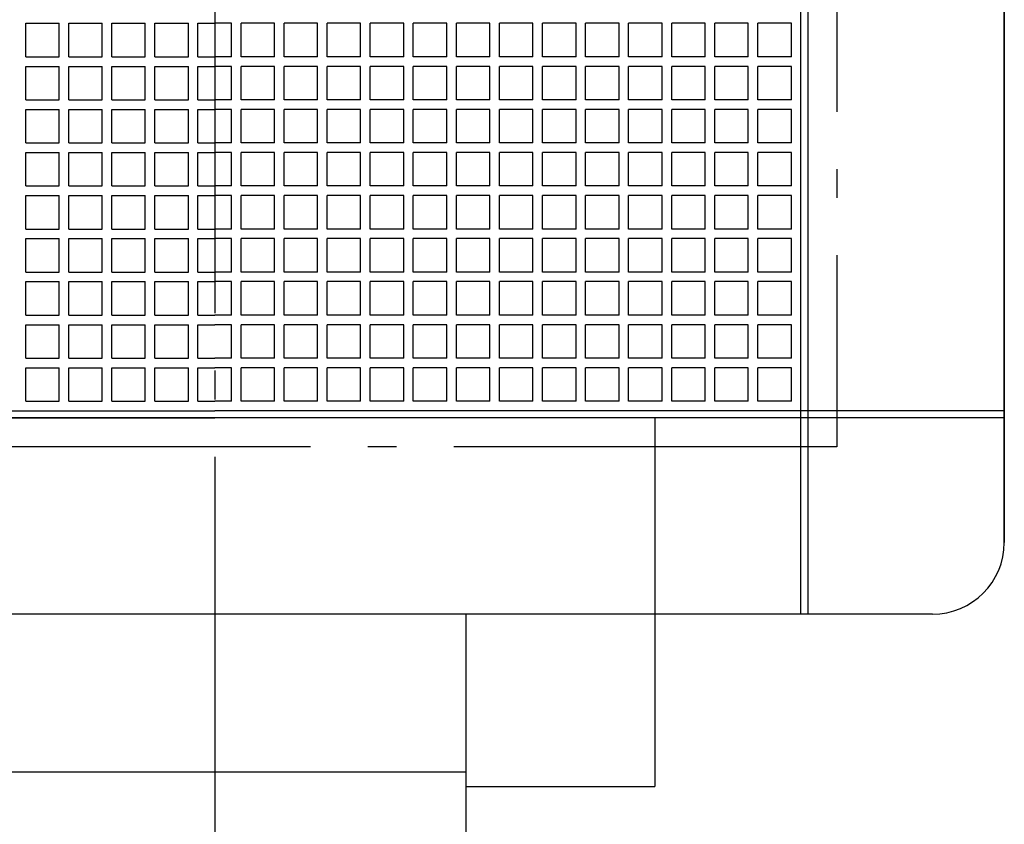
# Model space of a CAD drawing. Extents: x -587 to 984, y -588 to 723.
# Drawn here: x -41 to 165, y -209 to -41 of the extents above; entities that cross this region are included whole.
import ezdxf

# ---------------------------------------------------------------- set-up
doc = ezdxf.new("R2010")
doc.units = 0
doc.header["$LTSCALE"] = 20
doc.linetypes.add('CONTINOUS', pattern=[0])
doc.linetypes.add('DASHDOT', pattern=[5.5, 4, -0.6, 0.3, -0.6])
for name, color, linetype in [('BASIS', 6, 'DASHDOT'), ('DETAIL', 5, 'CONTINUOUS'), ('OUTLINE', 3, 'CONTINUOUS'), ('SERVICESPACE', 2, 'DASHDOT')]:
    doc.layers.add(name, color=color, linetype=linetype)

msp = doc.modelspace()

# ---------------------------------------------------------------- linework, layer by layer
at = {"layer": 'BASIS', "color": 6, "linetype": 'DASHDOT'}
msp.add_line((0, 307.9), (0, -292.03), dxfattribs=at)
at = {"layer": 'DETAIL', "color": 5, "linetype": 'CONTINOUS'}
for p, q in [((122.5, -124), (122.5, 165)), ((124, -124), (124, 165)), ((165, -150), (165, 150)), ((-39.5, -41.5), (-32.5, -41.5)), ((-39.5, -48.5), (-39.5, -41.5)), ((-32.5, -48.5), (-32.5, -41.5)), ((-30.5, -41.5), (-23.5, -41.5)), ((-30.5, -48.5), (-30.5, -41.5)), ((-23.5, -48.5), (-23.5, -41.5)), ((-21.5, -41.5), (-14.5, -41.5)), ((-21.5, -48.5), (-21.5, -41.5)), ((-14.5, -48.5), (-14.5, -41.5)), ((-12.5, -41.5), (-5.5, -41.5)), ((-12.5, -48.5), (-12.5, -41.5)), ((-5.5, -48.5), (-5.5, -41.5)), ((-3.5, -48.5), (-3.5, -41.5)), ((-3.5, -41.5), (0, -41.5)), ((3.5, -41.5), (0, -41.5)), ((3.5, -48.5), (3.5, -41.5)), ((5.5, -48.5), (5.5, -41.5)), ((12.5, -41.5), (5.5, -41.5)), ((12.5, -48.5), (12.5, -41.5)), ((14.5, -48.5), (14.5, -41.5)), ((21.5, -41.5), (14.5, -41.5)), ((21.5, -48.5), (21.5, -41.5)), ((23.5, -48.5), (23.5, -41.5)), ((30.5, -41.5), (23.5, -41.5)), ((30.5, -48.5), (30.5, -41.5)), ((32.5, -48.5), (32.5, -41.5)), ((39.5, -41.5), (32.5, -41.5)), ((39.5, -48.5), (39.5, -41.5)), ((41.5, -48.5), (41.5, -41.5)), ((48.5, -41.5), (41.5, -41.5)), ((48.5, -48.5), (48.5, -41.5)), ((50.5, -48.5), (50.5, -41.5)), ((57.5, -41.5), (50.5, -41.5)), ((57.5, -48.5), (57.5, -41.5)), ((59.5, -48.5), (59.5, -41.5)), ((66.5, -41.5), (59.5, -41.5)), ((66.5, -48.5), (66.5, -41.5)), ((68.5, -48.5), (68.5, -41.5)), ((75.5, -41.5), (68.5, -41.5)), ((75.5, -48.5), (75.5, -41.5)), ((77.5, -48.5), (77.5, -41.5)), ((84.5, -41.5), (77.5, -41.5)), ((84.5, -48.5), (84.5, -41.5)), ((86.5, -48.5), (86.5, -41.5)), ((93.5, -41.5), (86.5, -41.5)), ((93.5, -48.5), (93.5, -41.5)), ((95.5, -48.5), (95.5, -41.5)), ((102.5, -41.5), (95.5, -41.5)), ((102.5, -48.5), (102.5, -41.5)), ((104.5, -48.5), (104.5, -41.5)), ((111.5, -41.5), (104.5, -41.5)), ((111.5, -48.5), (111.5, -41.5)), ((120.5, -41.5), (113.5, -41.5)), ((113.5, -48.5), (113.5, -41.5)), ((120.5, -48.5), (120.5, -41.5)), ((-39.5, -48.5), (-32.5, -48.5)), ((-30.5, -48.5), (-23.5, -48.5)), ((-21.5, -48.5), (-14.5, -48.5)), ((-12.5, -48.5), (-5.5, -48.5)), ((-3.5, -48.5), (0, -48.5)), ((3.5, -48.5), (0, -48.5)), ((12.5, -48.5), (5.5, -48.5)), ((21.5, -48.5), (14.5, -48.5)), ((30.5, -48.5), (23.5, -48.5)), ((39.5, -48.5), (32.5, -48.5)), ((48.5, -48.5), (41.5, -48.5)), ((57.5, -48.5), (50.5, -48.5)), ((66.5, -48.5), (59.5, -48.5)), ((75.5, -48.5), (68.5, -48.5)), ((84.5, -48.5), (77.5, -48.5)), ((93.5, -48.5), (86.5, -48.5)), ((102.5, -48.5), (95.5, -48.5)), ((111.5, -48.5), (104.5, -48.5)), ((120.5, -48.5), (113.5, -48.5)), ((-39.5, -50.5), (-32.5, -50.5)), ((-39.5, -57.5), (-39.5, -50.5)), ((-32.5, -57.5), (-32.5, -50.5)), ((-30.5, -50.5), (-23.5, -50.5)), ((-30.5, -57.5), (-30.5, -50.5)), ((-23.5, -57.5), (-23.5, -50.5)), ((-21.5, -50.5), (-14.5, -50.5)), ((-21.5, -57.5), (-21.5, -50.5)), ((-14.5, -57.5), (-14.5, -50.5)), ((-12.5, -50.5), (-5.5, -50.5)), ((-12.5, -57.5), (-12.5, -50.5)), ((-5.5, -57.5), (-5.5, -50.5)), ((-3.5, -57.5), (-3.5, -50.5)), ((-3.5, -50.5), (0, -50.5)), ((3.5, -50.5), (0, -50.5)), ((3.5, -57.5), (3.5, -50.5)), ((5.5, -57.5), (5.5, -50.5)), ((12.5, -50.5), (5.5, -50.5)), ((12.5, -57.5), (12.5, -50.5)), ((14.5, -57.5), (14.5, -50.5)), ((21.5, -50.5), (14.5, -50.5)), ((21.5, -57.5), (21.5, -50.5)), ((23.5, -57.5), (23.5, -50.5)), ((30.5, -50.5), (23.5, -50.5)), ((30.5, -57.5), (30.5, -50.5)), ((32.5, -57.5), (32.5, -50.5)), ((39.5, -50.5), (32.5, -50.5)), ((39.5, -57.5), (39.5, -50.5)), ((41.5, -57.5), (41.5, -50.5)), ((48.5, -50.5), (41.5, -50.5)), ((48.5, -57.5), (48.5, -50.5)), ((50.5, -57.5), (50.5, -50.5)), ((57.5, -50.5), (50.5, -50.5)), ((57.5, -57.5), (57.5, -50.5)), ((59.5, -57.5), (59.5, -50.5)), ((66.5, -50.5), (59.5, -50.5)), ((66.5, -57.5), (66.5, -50.5)), ((68.5, -57.5), (68.5, -50.5)), ((75.5, -50.5), (68.5, -50.5)), ((75.5, -57.5), (75.5, -50.5)), ((77.5, -57.5), (77.5, -50.5)), ((84.5, -50.5), (77.5, -50.5)), ((84.5, -57.5), (84.5, -50.5)), ((86.5, -57.5), (86.5, -50.5)), ((93.5, -50.5), (86.5, -50.5)), ((93.5, -57.5), (93.5, -50.5)), ((95.5, -57.5), (95.5, -50.5)), ((102.5, -50.5), (95.5, -50.5)), ((102.5, -57.5), (102.5, -50.5)), ((104.5, -57.5), (104.5, -50.5)), ((111.5, -50.5), (104.5, -50.5)), ((111.5, -57.5), (111.5, -50.5)), ((120.5, -50.5), (113.5, -50.5)), ((113.5, -57.5), (113.5, -50.5)), ((120.5, -57.5), (120.5, -50.5)), ((-39.5, -57.5), (-32.5, -57.5)), ((-30.5, -57.5), (-23.5, -57.5)), ((-21.5, -57.5), (-14.5, -57.5)), ((-12.5, -57.5), (-5.5, -57.5)), ((-3.5, -57.5), (0, -57.5)), ((3.5, -57.5), (0, -57.5)), ((12.5, -57.5), (5.5, -57.5)), ((21.5, -57.5), (14.5, -57.5)), ((30.5, -57.5), (23.5, -57.5)), ((39.5, -57.5), (32.5, -57.5)), ((48.5, -57.5), (41.5, -57.5)), ((57.5, -57.5), (50.5, -57.5)), ((66.5, -57.5), (59.5, -57.5)), ((75.5, -57.5), (68.5, -57.5)), ((84.5, -57.5), (77.5, -57.5)), ((93.5, -57.5), (86.5, -57.5)), ((102.5, -57.5), (95.5, -57.5)), ((111.5, -57.5), (104.5, -57.5)), ((120.5, -57.5), (113.5, -57.5)), ((-39.5, -59.5), (-32.5, -59.5)), ((-39.5, -66.5), (-39.5, -59.5)), ((-32.5, -66.5), (-32.5, -59.5)), ((-30.5, -59.5), (-23.5, -59.5)), ((-30.5, -66.5), (-30.5, -59.5)), ((-23.5, -66.5), (-23.5, -59.5)), ((-21.5, -59.5), (-14.5, -59.5)), ((-21.5, -66.5), (-21.5, -59.5)), ((-14.5, -66.5), (-14.5, -59.5)), ((-12.5, -59.5), (-5.5, -59.5)), ((-12.5, -66.5), (-12.5, -59.5)), ((-5.5, -66.5), (-5.5, -59.5)), ((-3.5, -66.5), (-3.5, -59.5)), ((-3.5, -59.5), (0, -59.5)), ((3.5, -59.5), (0, -59.5)), ((3.5, -66.5), (3.5, -59.5)), ((5.5, -66.5), (5.5, -59.5)), ((12.5, -59.5), (5.5, -59.5)), ((12.5, -66.5), (12.5, -59.5)), ((14.5, -66.5), (14.5, -59.5)), ((21.5, -59.5), (14.5, -59.5)), ((21.5, -66.5), (21.5, -59.5)), ((23.5, -66.5), (23.5, -59.5)), ((30.5, -59.5), (23.5, -59.5)), ((30.5, -66.5), (30.5, -59.5)), ((32.5, -66.5), (32.5, -59.5)), ((39.5, -59.5), (32.5, -59.5)), ((39.5, -66.5), (39.5, -59.5)), ((41.5, -66.5), (41.5, -59.5)), ((48.5, -59.5), (41.5, -59.5)), ((48.5, -66.5), (48.5, -59.5)), ((50.5, -66.5), (50.5, -59.5)), ((57.5, -59.5), (50.5, -59.5)), ((57.5, -66.5), (57.5, -59.5)), ((59.5, -66.5), (59.5, -59.5)), ((66.5, -59.5), (59.5, -59.5)), ((66.5, -66.5), (66.5, -59.5)), ((68.5, -66.5), (68.5, -59.5)), ((75.5, -59.5), (68.5, -59.5)), ((75.5, -66.5), (75.5, -59.5)), ((77.5, -66.5), (77.5, -59.5)), ((84.5, -59.5), (77.5, -59.5)), ((84.5, -66.5), (84.5, -59.5)), ((86.5, -66.5), (86.5, -59.5)), ((93.5, -59.5), (86.5, -59.5)), ((93.5, -66.5), (93.5, -59.5)), ((95.5, -66.5), (95.5, -59.5)), ((102.5, -59.5), (95.5, -59.5)), ((102.5, -66.5), (102.5, -59.5)), ((104.5, -66.5), (104.5, -59.5)), ((111.5, -59.5), (104.5, -59.5)), ((111.5, -66.5), (111.5, -59.5)), ((120.5, -59.5), (113.5, -59.5)), ((113.5, -66.5), (113.5, -59.5)), ((120.5, -66.5), (120.5, -59.5)), ((-39.5, -66.5), (-32.5, -66.5)), ((-30.5, -66.5), (-23.5, -66.5)), ((-21.5, -66.5), (-14.5, -66.5)), ((-12.5, -66.5), (-5.5, -66.5)), ((-3.5, -66.5), (0, -66.5)), ((3.5, -66.5), (0, -66.5)), ((12.5, -66.5), (5.5, -66.5)), ((21.5, -66.5), (14.5, -66.5)), ((30.5, -66.5), (23.5, -66.5)), ((39.5, -66.5), (32.5, -66.5)), ((48.5, -66.5), (41.5, -66.5)), ((57.5, -66.5), (50.5, -66.5)), ((66.5, -66.5), (59.5, -66.5)), ((75.5, -66.5), (68.5, -66.5)), ((84.5, -66.5), (77.5, -66.5)), ((93.5, -66.5), (86.5, -66.5)), ((102.5, -66.5), (95.5, -66.5)), ((111.5, -66.5), (104.5, -66.5)), ((120.5, -66.5), (113.5, -66.5)), ((-39.5, -68.5), (-32.5, -68.5)), ((-39.5, -75.5), (-39.5, -68.5)), ((-32.5, -75.5), (-32.5, -68.5)), ((-30.5, -68.5), (-23.5, -68.5)), ((-30.5, -75.5), (-30.5, -68.5)), ((-23.5, -75.5), (-23.5, -68.5)), ((-21.5, -68.5), (-14.5, -68.5)), ((-21.5, -75.5), (-21.5, -68.5)), ((-14.5, -75.5), (-14.5, -68.5)), ((-12.5, -68.5), (-5.5, -68.5)), ((-12.5, -75.5), (-12.5, -68.5)), ((-5.5, -75.5), (-5.5, -68.5)), ((-3.5, -75.5), (-3.5, -68.5)), ((-3.5, -68.5), (0, -68.5)), ((3.5, -68.5), (0, -68.5)), ((3.5, -75.5), (3.5, -68.5)), ((5.5, -75.5), (5.5, -68.5)), ((12.5, -68.5), (5.5, -68.5)), ((12.5, -75.5), (12.5, -68.5)), ((14.5, -75.5), (14.5, -68.5)), ((21.5, -68.5), (14.5, -68.5)), ((21.5, -75.5), (21.5, -68.5)), ((23.5, -75.5), (23.5, -68.5)), ((30.5, -68.5), (23.5, -68.5)), ((30.5, -75.5), (30.5, -68.5)), ((32.5, -75.5), (32.5, -68.5)), ((39.5, -68.5), (32.5, -68.5)), ((39.5, -75.5), (39.5, -68.5)), ((41.5, -75.5), (41.5, -68.5)), ((48.5, -68.5), (41.5, -68.5)), ((48.5, -75.5), (48.5, -68.5)), ((50.5, -75.5), (50.5, -68.5)), ((57.5, -68.5), (50.5, -68.5)), ((57.5, -75.5), (57.5, -68.5)), ((59.5, -75.5), (59.5, -68.5)), ((66.5, -68.5), (59.5, -68.5)), ((66.5, -75.5), (66.5, -68.5)), ((68.5, -75.5), (68.5, -68.5)), ((75.5, -68.5), (68.5, -68.5)), ((75.5, -75.5), (75.5, -68.5)), ((77.5, -75.5), (77.5, -68.5)), ((84.5, -68.5), (77.5, -68.5)), ((84.5, -75.5), (84.5, -68.5)), ((86.5, -75.5), (86.5, -68.5)), ((93.5, -68.5), (86.5, -68.5)), ((93.5, -75.5), (93.5, -68.5)), ((95.5, -75.5), (95.5, -68.5)), ((102.5, -68.5), (95.5, -68.5)), ((102.5, -75.5), (102.5, -68.5)), ((104.5, -75.5), (104.5, -68.5)), ((111.5, -68.5), (104.5, -68.5)), ((111.5, -75.5), (111.5, -68.5)), ((120.5, -68.5), (113.5, -68.5)), ((113.5, -75.5), (113.5, -68.5)), ((120.5, -75.5), (120.5, -68.5)), ((-39.5, -75.5), (-32.5, -75.5)), ((-30.5, -75.5), (-23.5, -75.5)), ((-21.5, -75.5), (-14.5, -75.5)), ((-12.5, -75.5), (-5.5, -75.5)), ((-3.5, -75.5), (0, -75.5)), ((3.5, -75.5), (0, -75.5)), ((12.5, -75.5), (5.5, -75.5)), ((21.5, -75.5), (14.5, -75.5)), ((30.5, -75.5), (23.5, -75.5)), ((39.5, -75.5), (32.5, -75.5)), ((48.5, -75.5), (41.5, -75.5)), ((57.5, -75.5), (50.5, -75.5)), ((66.5, -75.5), (59.5, -75.5)), ((75.5, -75.5), (68.5, -75.5)), ((84.5, -75.5), (77.5, -75.5)), ((93.5, -75.5), (86.5, -75.5)), ((102.5, -75.5), (95.5, -75.5)), ((111.5, -75.5), (104.5, -75.5)), ((120.5, -75.5), (113.5, -75.5)), ((-39.5, -77.5), (-32.5, -77.5)), ((-39.5, -84.5), (-39.5, -77.5)), ((-32.5, -84.5), (-32.5, -77.5)), ((-30.5, -77.5), (-23.5, -77.5)), ((-30.5, -84.5), (-30.5, -77.5)), ((-23.5, -84.5), (-23.5, -77.5)), ((-21.5, -77.5), (-14.5, -77.5)), ((-21.5, -84.5), (-21.5, -77.5)), ((-14.5, -84.5), (-14.5, -77.5)), ((-12.5, -77.5), (-5.5, -77.5)), ((-12.5, -84.5), (-12.5, -77.5)), ((-5.5, -84.5), (-5.5, -77.5)), ((-3.5, -84.5), (-3.5, -77.5)), ((-3.5, -77.5), (0, -77.5)), ((3.5, -77.5), (0, -77.5)), ((3.5, -84.5), (3.5, -77.5)), ((5.5, -84.5), (5.5, -77.5)), ((12.5, -77.5), (5.5, -77.5)), ((12.5, -84.5), (12.5, -77.5)), ((14.5, -84.5), (14.5, -77.5)), ((21.5, -77.5), (14.5, -77.5)), ((21.5, -84.5), (21.5, -77.5)), ((23.5, -84.5), (23.5, -77.5)), ((30.5, -77.5), (23.5, -77.5)), ((30.5, -84.5), (30.5, -77.5)), ((32.5, -84.5), (32.5, -77.5)), ((39.5, -77.5), (32.5, -77.5)), ((39.5, -84.5), (39.5, -77.5)), ((41.5, -84.5), (41.5, -77.5)), ((48.5, -77.5), (41.5, -77.5)), ((48.5, -84.5), (48.5, -77.5)), ((50.5, -84.5), (50.5, -77.5)), ((57.5, -77.5), (50.5, -77.5)), ((57.5, -84.5), (57.5, -77.5)), ((59.5, -84.5), (59.5, -77.5)), ((66.5, -77.5), (59.5, -77.5)), ((66.5, -84.5), (66.5, -77.5)), ((68.5, -84.5), (68.5, -77.5)), ((75.5, -77.5), (68.5, -77.5)), ((75.5, -84.5), (75.5, -77.5)), ((77.5, -84.5), (77.5, -77.5)), ((84.5, -77.5), (77.5, -77.5)), ((84.5, -84.5), (84.5, -77.5)), ((86.5, -84.5), (86.5, -77.5)), ((93.5, -77.5), (86.5, -77.5)), ((93.5, -84.5), (93.5, -77.5)), ((95.5, -84.5), (95.5, -77.5)), ((102.5, -77.5), (95.5, -77.5)), ((102.5, -84.5), (102.5, -77.5)), ((104.5, -84.5), (104.5, -77.5)), ((111.5, -77.5), (104.5, -77.5)), ((111.5, -84.5), (111.5, -77.5)), ((120.5, -77.5), (113.5, -77.5)), ((113.5, -84.5), (113.5, -77.5)), ((120.5, -84.5), (120.5, -77.5)), ((-39.5, -84.5), (-32.5, -84.5)), ((-30.5, -84.5), (-23.5, -84.5)), ((-21.5, -84.5), (-14.5, -84.5)), ((-12.5, -84.5), (-5.5, -84.5)), ((-3.5, -84.5), (0, -84.5)), ((3.5, -84.5), (0, -84.5)), ((12.5, -84.5), (5.5, -84.5)), ((21.5, -84.5), (14.5, -84.5)), ((30.5, -84.5), (23.5, -84.5)), ((39.5, -84.5), (32.5, -84.5)), ((48.5, -84.5), (41.5, -84.5)), ((57.5, -84.5), (50.5, -84.5)), ((66.5, -84.5), (59.5, -84.5)), ((75.5, -84.5), (68.5, -84.5)), ((84.5, -84.5), (77.5, -84.5)), ((93.5, -84.5), (86.5, -84.5)), ((102.5, -84.5), (95.5, -84.5)), ((111.5, -84.5), (104.5, -84.5)), ((120.5, -84.5), (113.5, -84.5)), ((-39.5, -86.5), (-32.5, -86.5)), ((-39.5, -93.5), (-39.5, -86.5)), ((-32.5, -93.5), (-32.5, -86.5)), ((-30.5, -86.5), (-23.5, -86.5)), ((-30.5, -93.5), (-30.5, -86.5)), ((-23.5, -93.5), (-23.5, -86.5)), ((-21.5, -86.5), (-14.5, -86.5)), ((-21.5, -93.5), (-21.5, -86.5)), ((-14.5, -93.5), (-14.5, -86.5)), ((-12.5, -86.5), (-5.5, -86.5)), ((-12.5, -93.5), (-12.5, -86.5)), ((-5.5, -93.5), (-5.5, -86.5)), ((-3.5, -93.5), (-3.5, -86.5)), ((-3.5, -86.5), (0, -86.5)), ((3.5, -86.5), (0, -86.5)), ((3.5, -93.5), (3.5, -86.5)), ((5.5, -93.5), (5.5, -86.5)), ((12.5, -86.5), (5.5, -86.5)), ((12.5, -93.5), (12.5, -86.5)), ((14.5, -93.5), (14.5, -86.5)), ((21.5, -86.5), (14.5, -86.5)), ((21.5, -93.5), (21.5, -86.5)), ((23.5, -93.5), (23.5, -86.5)), ((30.5, -86.5), (23.5, -86.5)), ((30.5, -93.5), (30.5, -86.5)), ((32.5, -93.5), (32.5, -86.5)), ((39.5, -86.5), (32.5, -86.5)), ((39.5, -93.5), (39.5, -86.5)), ((41.5, -93.5), (41.5, -86.5)), ((48.5, -86.5), (41.5, -86.5)), ((48.5, -93.5), (48.5, -86.5)), ((50.5, -93.5), (50.5, -86.5)), ((57.5, -86.5), (50.5, -86.5)), ((57.5, -93.5), (57.5, -86.5)), ((59.5, -93.5), (59.5, -86.5)), ((66.5, -86.5), (59.5, -86.5)), ((66.5, -93.5), (66.5, -86.5)), ((68.5, -93.5), (68.5, -86.5)), ((75.5, -86.5), (68.5, -86.5)), ((75.5, -93.5), (75.5, -86.5)), ((77.5, -93.5), (77.5, -86.5)), ((84.5, -86.5), (77.5, -86.5)), ((84.5, -93.5), (84.5, -86.5)), ((86.5, -93.5), (86.5, -86.5)), ((93.5, -86.5), (86.5, -86.5)), ((93.5, -93.5), (93.5, -86.5)), ((95.5, -93.5), (95.5, -86.5)), ((102.5, -86.5), (95.5, -86.5)), ((102.5, -93.5), (102.5, -86.5)), ((104.5, -93.5), (104.5, -86.5)), ((111.5, -86.5), (104.5, -86.5)), ((111.5, -93.5), (111.5, -86.5)), ((120.5, -86.5), (113.5, -86.5)), ((113.5, -93.5), (113.5, -86.5)), ((120.5, -93.5), (120.5, -86.5)), ((-39.5, -93.5), (-32.5, -93.5)), ((-30.5, -93.5), (-23.5, -93.5)), ((-21.5, -93.5), (-14.5, -93.5)), ((-12.5, -93.5), (-5.5, -93.5)), ((-3.5, -93.5), (0, -93.5)), ((3.5, -93.5), (0, -93.5)), ((12.5, -93.5), (5.5, -93.5)), ((21.5, -93.5), (14.5, -93.5)), ((30.5, -93.5), (23.5, -93.5)), ((39.5, -93.5), (32.5, -93.5)), ((48.5, -93.5), (41.5, -93.5)), ((57.5, -93.5), (50.5, -93.5)), ((66.5, -93.5), (59.5, -93.5)), ((75.5, -93.5), (68.5, -93.5)), ((84.5, -93.5), (77.5, -93.5)), ((93.5, -93.5), (86.5, -93.5)), ((102.5, -93.5), (95.5, -93.5)), ((111.5, -93.5), (104.5, -93.5)), ((120.5, -93.5), (113.5, -93.5)), ((-39.5, -95.5), (-32.5, -95.5)), ((-39.5, -102.5), (-39.5, -95.5)), ((-32.5, -102.5), (-32.5, -95.5)), ((-30.5, -95.5), (-23.5, -95.5)), ((-30.5, -102.5), (-30.5, -95.5)), ((-23.5, -102.5), (-23.5, -95.5)), ((-21.5, -95.5), (-14.5, -95.5)), ((-21.5, -102.5), (-21.5, -95.5)), ((-14.5, -102.5), (-14.5, -95.5)), ((-12.5, -95.5), (-5.5, -95.5)), ((-12.5, -102.5), (-12.5, -95.5)), ((-5.5, -102.5), (-5.5, -95.5)), ((-3.5, -102.5), (-3.5, -95.5)), ((-3.5, -95.5), (0, -95.5)), ((3.5, -95.5), (0, -95.5)), ((3.5, -102.5), (3.5, -95.5)), ((5.5, -102.5), (5.5, -95.5)), ((12.5, -95.5), (5.5, -95.5)), ((12.5, -102.5), (12.5, -95.5)), ((14.5, -102.5), (14.5, -95.5)), ((21.5, -95.5), (14.5, -95.5)), ((21.5, -102.5), (21.5, -95.5)), ((23.5, -102.5), (23.5, -95.5)), ((30.5, -95.5), (23.5, -95.5)), ((30.5, -102.5), (30.5, -95.5)), ((32.5, -102.5), (32.5, -95.5)), ((39.5, -95.5), (32.5, -95.5)), ((39.5, -102.5), (39.5, -95.5)), ((41.5, -102.5), (41.5, -95.5)), ((48.5, -95.5), (41.5, -95.5)), ((48.5, -102.5), (48.5, -95.5)), ((50.5, -102.5), (50.5, -95.5)), ((57.5, -95.5), (50.5, -95.5)), ((57.5, -102.5), (57.5, -95.5)), ((59.5, -102.5), (59.5, -95.5)), ((66.5, -95.5), (59.5, -95.5)), ((66.5, -102.5), (66.5, -95.5)), ((68.5, -102.5), (68.5, -95.5)), ((75.5, -95.5), (68.5, -95.5)), ((75.5, -102.5), (75.5, -95.5)), ((77.5, -102.5), (77.5, -95.5)), ((84.5, -95.5), (77.5, -95.5)), ((84.5, -102.5), (84.5, -95.5)), ((86.5, -102.5), (86.5, -95.5)), ((93.5, -95.5), (86.5, -95.5)), ((93.5, -102.5), (93.5, -95.5)), ((95.5, -102.5), (95.5, -95.5)), ((102.5, -95.5), (95.5, -95.5)), ((102.5, -102.5), (102.5, -95.5)), ((104.5, -102.5), (104.5, -95.5)), ((111.5, -95.5), (104.5, -95.5)), ((111.5, -102.5), (111.5, -95.5)), ((120.5, -95.5), (113.5, -95.5)), ((113.5, -102.5), (113.5, -95.5)), ((120.5, -102.5), (120.5, -95.5)), ((-39.5, -102.5), (-32.5, -102.5)), ((-30.5, -102.5), (-23.5, -102.5)), ((-21.5, -102.5), (-14.5, -102.5)), ((-12.5, -102.5), (-5.5, -102.5)), ((-3.5, -102.5), (0, -102.5)), ((3.5, -102.5), (0, -102.5)), ((12.5, -102.5), (5.5, -102.5)), ((21.5, -102.5), (14.5, -102.5)), ((30.5, -102.5), (23.5, -102.5)), ((39.5, -102.5), (32.5, -102.5)), ((48.5, -102.5), (41.5, -102.5)), ((57.5, -102.5), (50.5, -102.5)), ((66.5, -102.5), (59.5, -102.5)), ((75.5, -102.5), (68.5, -102.5)), ((84.5, -102.5), (77.5, -102.5)), ((93.5, -102.5), (86.5, -102.5)), ((102.5, -102.5), (95.5, -102.5)), ((111.5, -102.5), (104.5, -102.5)), ((120.5, -102.5), (113.5, -102.5)), ((-39.5, -104.5), (-32.5, -104.5)), ((-39.5, -111.5), (-39.5, -104.5)), ((-32.5, -111.5), (-32.5, -104.5)), ((-30.5, -104.5), (-23.5, -104.5)), ((-30.5, -111.5), (-30.5, -104.5)), ((-23.5, -111.5), (-23.5, -104.5)), ((-21.5, -104.5), (-14.5, -104.5)), ((-21.5, -111.5), (-21.5, -104.5)), ((-14.5, -111.5), (-14.5, -104.5)), ((-12.5, -104.5), (-5.5, -104.5)), ((-12.5, -111.5), (-12.5, -104.5)), ((-5.5, -111.5), (-5.5, -104.5)), ((-3.5, -111.5), (-3.5, -104.5)), ((-3.5, -104.5), (0, -104.5)), ((3.5, -104.5), (0, -104.5)), ((3.5, -111.5), (3.5, -104.5)), ((5.5, -111.5), (5.5, -104.5)), ((12.5, -104.5), (5.5, -104.5)), ((12.5, -111.5), (12.5, -104.5)), ((14.5, -111.5), (14.5, -104.5)), ((21.5, -104.5), (14.5, -104.5)), ((21.5, -111.5), (21.5, -104.5)), ((23.5, -111.5), (23.5, -104.5)), ((30.5, -104.5), (23.5, -104.5)), ((30.5, -111.5), (30.5, -104.5)), ((32.5, -111.5), (32.5, -104.5)), ((39.5, -104.5), (32.5, -104.5)), ((39.5, -111.5), (39.5, -104.5)), ((41.5, -111.5), (41.5, -104.5)), ((48.5, -104.5), (41.5, -104.5)), ((48.5, -111.5), (48.5, -104.5)), ((50.5, -111.5), (50.5, -104.5)), ((57.5, -104.5), (50.5, -104.5)), ((57.5, -111.5), (57.5, -104.5)), ((59.5, -111.5), (59.5, -104.5)), ((66.5, -104.5), (59.5, -104.5)), ((66.5, -111.5), (66.5, -104.5)), ((68.5, -111.5), (68.5, -104.5)), ((75.5, -104.5), (68.5, -104.5)), ((75.5, -111.5), (75.5, -104.5)), ((77.5, -111.5), (77.5, -104.5)), ((84.5, -104.5), (77.5, -104.5)), ((84.5, -111.5), (84.5, -104.5)), ((86.5, -111.5), (86.5, -104.5)), ((93.5, -104.5), (86.5, -104.5)), ((93.5, -111.5), (93.5, -104.5)), ((95.5, -111.5), (95.5, -104.5)), ((102.5, -104.5), (95.5, -104.5)), ((102.5, -111.5), (102.5, -104.5)), ((104.5, -111.5), (104.5, -104.5)), ((111.5, -104.5), (104.5, -104.5)), ((111.5, -111.5), (111.5, -104.5)), ((120.5, -104.5), (113.5, -104.5)), ((113.5, -111.5), (113.5, -104.5)), ((120.5, -111.5), (120.5, -104.5)), ((-39.5, -111.5), (-32.5, -111.5)), ((-30.5, -111.5), (-23.5, -111.5)), ((-21.5, -111.5), (-14.5, -111.5)), ((-12.5, -111.5), (-5.5, -111.5)), ((-3.5, -111.5), (0, -111.5)), ((3.5, -111.5), (0, -111.5)), ((12.5, -111.5), (5.5, -111.5)), ((21.5, -111.5), (14.5, -111.5)), ((30.5, -111.5), (23.5, -111.5)), ((39.5, -111.5), (32.5, -111.5)), ((48.5, -111.5), (41.5, -111.5)), ((57.5, -111.5), (50.5, -111.5)), ((66.5, -111.5), (59.5, -111.5)), ((75.5, -111.5), (68.5, -111.5)), ((84.5, -111.5), (77.5, -111.5)), ((93.5, -111.5), (86.5, -111.5)), ((102.5, -111.5), (95.5, -111.5)), ((111.5, -111.5), (104.5, -111.5)), ((120.5, -111.5), (113.5, -111.5)), ((-39.5, -113.5), (-32.5, -113.5)), ((-39.5, -120.5), (-39.5, -113.5)), ((-32.5, -120.5), (-32.5, -113.5)), ((-30.5, -113.5), (-23.5, -113.5)), ((-30.5, -120.5), (-30.5, -113.5)), ((-23.5, -120.5), (-23.5, -113.5)), ((-21.5, -113.5), (-14.5, -113.5)), ((-21.5, -120.5), (-21.5, -113.5)), ((-14.5, -120.5), (-14.5, -113.5)), ((-12.5, -113.5), (-5.5, -113.5)), ((-12.5, -120.5), (-12.5, -113.5)), ((-5.5, -120.5), (-5.5, -113.5)), ((-3.5, -120.5), (-3.5, -113.5)), ((-3.5, -113.5), (0, -113.5)), ((3.5, -113.5), (0, -113.5)), ((3.5, -120.5), (3.5, -113.5)), ((5.5, -120.5), (5.5, -113.5)), ((12.5, -113.5), (5.5, -113.5)), ((12.5, -120.5), (12.5, -113.5)), ((14.5, -120.5), (14.5, -113.5)), ((21.5, -113.5), (14.5, -113.5)), ((21.5, -120.5), (21.5, -113.5)), ((23.5, -120.5), (23.5, -113.5)), ((30.5, -113.5), (23.5, -113.5)), ((30.5, -120.5), (30.5, -113.5)), ((32.5, -120.5), (32.5, -113.5)), ((39.5, -113.5), (32.5, -113.5)), ((39.5, -120.5), (39.5, -113.5)), ((41.5, -120.5), (41.5, -113.5)), ((48.5, -113.5), (41.5, -113.5)), ((48.5, -120.5), (48.5, -113.5)), ((50.5, -120.5), (50.5, -113.5)), ((57.5, -113.5), (50.5, -113.5)), ((57.5, -120.5), (57.5, -113.5)), ((59.5, -120.5), (59.5, -113.5)), ((66.5, -113.5), (59.5, -113.5)), ((66.5, -120.5), (66.5, -113.5)), ((68.5, -120.5), (68.5, -113.5)), ((75.5, -113.5), (68.5, -113.5)), ((75.5, -120.5), (75.5, -113.5)), ((77.5, -120.5), (77.5, -113.5)), ((84.5, -113.5), (77.5, -113.5)), ((84.5, -120.5), (84.5, -113.5)), ((86.5, -120.5), (86.5, -113.5)), ((93.5, -113.5), (86.5, -113.5)), ((93.5, -120.5), (93.5, -113.5)), ((95.5, -120.5), (95.5, -113.5)), ((102.5, -113.5), (95.5, -113.5)), ((102.5, -120.5), (102.5, -113.5)), ((104.5, -120.5), (104.5, -113.5)), ((111.5, -113.5), (104.5, -113.5)), ((111.5, -120.5), (111.5, -113.5)), ((113.5, -120.5), (113.5, -113.5)), ((120.5, -113.5), (113.5, -113.5)), ((120.5, -120.5), (120.5, -113.5)), ((-39.5, -120.5), (-32.5, -120.5)), ((-30.5, -120.5), (-23.5, -120.5)), ((-21.5, -120.5), (-14.5, -120.5)), ((-12.5, -120.5), (-5.5, -120.5)), ((-3.5, -120.5), (0, -120.5)), ((3.5, -120.5), (0, -120.5)), ((12.5, -120.5), (5.5, -120.5)), ((21.5, -120.5), (14.5, -120.5)), ((30.5, -120.5), (23.5, -120.5)), ((39.5, -120.5), (32.5, -120.5)), ((48.5, -120.5), (41.5, -120.5)), ((57.5, -120.5), (50.5, -120.5)), ((66.5, -120.5), (59.5, -120.5)), ((75.5, -120.5), (68.5, -120.5)), ((84.5, -120.5), (77.5, -120.5)), ((93.5, -120.5), (86.5, -120.5)), ((102.5, -120.5), (95.5, -120.5)), ((111.5, -120.5), (104.5, -120.5)), ((120.5, -120.5), (113.5, -120.5)), ((-124, -122.5), (0, -122.5)), ((122.5, -122.5), (0, -122.5)), ((165, -122.5), (122.5, -122.5)), ((-122.5, -124), (0, -124)), ((122.5, -124), (0, -124)), ((122.5, -165), (122.5, -124)), ((165, -124), (124, -124)), ((124, -165), (124, -124)), ((150, -165), (-150, -165))]:
    msp.add_line(p, q, dxfattribs=at)
at = {"layer": 'DETAIL', "color": 5, "linetype": 'CONTINUOUS'}
for p, q in [((165, 150), (165, -150)), ((127, -124), (-127, -124)), ((92, -124), (92, -201)), ((52.5, -165), (52.5, -231)), ((150, -165), (92, -165)), ((52.5, -198), (-52.5, -198)), ((52.5, -201), (92, -201))]:
    msp.add_line(p, q, dxfattribs=at)
msp.add_arc((150, -150), 15, 270, 0, dxfattribs=at)
at = {"layer": 'DETAIL', "color": 5, "linetype": 'CONTINOUS'}
msp.add_arc((150, -150), 15, 270, 0, dxfattribs=at)
at = {"layer": 'OUTLINE', "color": 3, "linetype": 'CONTINUOUS'}
for p, q in [((165, 150), (165, -150)), ((150, -165), (-150, -165))]:
    msp.add_line(p, q, dxfattribs=at)
msp.add_arc((150, -150), 15, 270, 0, dxfattribs=at)
at = {"layer": 'SERVICESPACE', "color": 2, "linetype": 'DASHDOT'}
for p, q in [((130, 130), (130, -130)), ((130, -130), (-130, -130))]:
    msp.add_line(p, q, dxfattribs=at)

doc.saveas('drawing.dxf')
